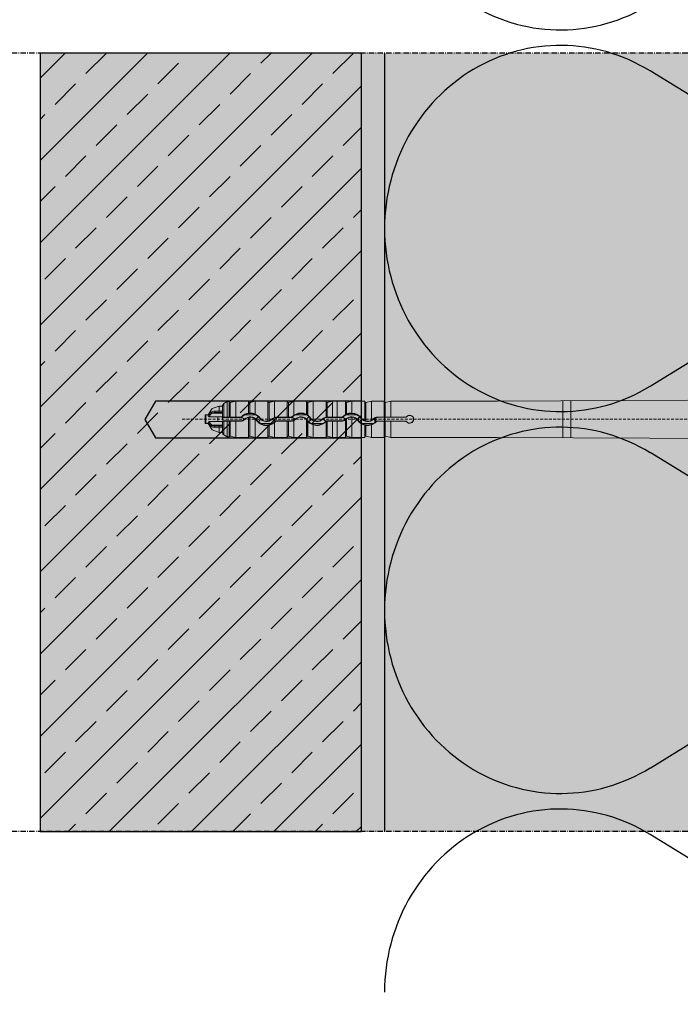
# Model space of a CAD drawing. Units: millimetres. Extents: x -276 to 4112, y -11579 to 728.
# Drawn here: x 690 to 835, y 236 to 451 of the extents above; entities that cross this region are included whole.
import ezdxf

# ---------------------------------------------------------------- set-up
doc = ezdxf.new("R2010")
doc.units = ezdxf.units.MM
doc.header["$LTSCALE"] = 0.1
for name, pattern in [('ACHSE', [18.5, 12, -3, 0.5, -3]), ('AUSGEZOGEN', [0]), ('HIDDEN', [9.525, 6.35, -3.175]), ('OBERFLÄCHE', [25.5, 12, -3, 0.5, -3, 0.5, -3, 0.5, -3])]:
    doc.linetypes.add(name, pattern=pattern)
for name, color, linetype in [('ACHSEN', 1, 'ACHSE'), ('Befestigung UK', 1, 'CONTINUOUS'), ('DÄMMUNG', 1, 'CONTINUOUS'), ('Rohbau', 4, 'CONTINUOUS'), ('SCHRAFFUR', 7, 'CONTINUOUS'), ('SICHTBARE', 7, 'CONTINUOUS'), ('ZUSATZ', 1, 'OBERFLÄCHE')]:
    doc.layers.add(name, color=color, linetype=linetype)
doc.layers.add('E-Jot Dübel', color=8, linetype='CONTINUOUS', lineweight=18)

# ---------------------------------------------------------------- blocks, each defined once
blk = doc.blocks.new('DAEMM')
at = {"layer": 'DÄMMUNG'}
for p, q in [((0.2065, 0.362), (0.0435, 0.638)), ((0.4565, 0.638), (0.2935, 0.362))]:
    blk.add_line(p, q, dxfattribs=at)
for centre, radius, start, end in [((0.25, 0.76), 0.2398, 329.435, 210.565), ((-0.0001, 0.2399), 0.2399, 270.0152, 30.5802), ((0.5001, 0.2399), 0.2399, 149.4198, 269.9848)]:
    blk.add_arc(centre, radius, start, end, dxfattribs=at)
blk = doc.blocks.new('*U46')
at = {"layer": 'E-Jot Dübel'}
h = blk.add_hatch(color=7, dxfattribs=at)
h.dxf.hatch_style = 1
edge = h.paths.add_edge_path()
edge.add_arc((-0.29, -23.3), 0.288, 306.5072, 360)
edge.add_line((0, -23.3), (0, 0))
edge.add_line((0, 0), (0, 23.3))
edge.add_arc((-0.29, 23.3), 0.288, 0, 47.6257)
edge.add_line((-0.09, 23.51), (-0.09, 25))
edge.add_arc((-9.6, 24.97), 9.5, 0.1385, 16.3346)
edge.add_arc((-8.01, 25.44), 7.85, 16.3346, 21.1806)
edge.add_arc((-1.35, 28), 0.712, 22.8085, 38.4111)
edge.add_arc((-0.88, 28.37), 0.116, 38.3906, 84.0264)
edge.add_line((-0.87, 28.48), (-1.09, 28.48))
edge.add_arc((-22.08, 23.36), 21.6, 13.7088, 16.9445)
edge.add_arc((-1.88, 29.52), 0.48, 16.9445, 90)
edge.add_line((-1.88, 30), (-2.88, 30))
edge.add_line((-2.88, 30), (-2.88, 12.84))
edge.add_arc((-6.87, 13.29), 4.02, 271.2941, 353.5564, ccw=False)
edge.add_line((-6.78, 9.27), (-43.15, 8.63))
edge.add_arc((-43.11, 6.63), 2, 91, 120)
edge.add_line((-44.11, 8.37), (-50.56, 4.64))
edge.add_arc((-51.56, 6.37), 2, 270, 300, ccw=False)
edge.add_line((-51.56, 4.37), (-52.37, 4.37))
edge.add_line((-52.37, 4.37), (-135.32, 3.96))
edge.add_line((-135.32, 3.96), (-158.65, 3.96))
edge.add_line((-158.65, 3.96), (-159.85, 3.68))
edge.add_arc((-159.9, 3.86), 0.192, 181, 283.2, ccw=False)
edge.add_line((-160.09, 3.86), (-160.09, 3.96))
edge.add_line((-160.09, 3.96), (-162.87, 3.96))
edge.add_line((-162.87, 3.96), (-164.08, 3.68))
edge.add_arc((-164.12, 3.86), 0.192, 181, 283.2, ccw=False)
edge.add_line((-164.31, 3.86), (-164.31, 3.96))
edge.add_line((-164.31, 3.96), (-167.1, 3.96))
edge.add_line((-167.1, 3.96), (-168.3, 3.68))
edge.add_arc((-168.34, 3.86), 0.192, 181, 283.2, ccw=False)
edge.add_line((-168.54, 3.86), (-168.54, 3.96))
edge.add_line((-168.54, 3.96), (-170.31, 3.96))
edge.add_line((-170.31, 3.96), (-170.31, 3.96))
edge.add_line((-170.31, 3.96), (-171.32, 3.96))
edge.add_line((-171.32, 3.96), (-172.52, 3.68))
edge.add_arc((-172.57, 3.86), 0.192, 181, 283.2, ccw=False)
edge.add_line((-172.76, 3.86), (-172.76, 3.96))
edge.add_line((-172.76, 3.96), (-175.54, 3.96))
edge.add_line((-175.54, 3.96), (-176.75, 3.68))
edge.add_arc((-176.79, 3.86), 0.192, 181, 283.2, ccw=False)
edge.add_line((-176.98, 3.86), (-176.99, 3.96))
edge.add_line((-176.99, 3.96), (-179.77, 3.96))
edge.add_line((-179.77, 3.96), (-180.97, 3.68))
edge.add_arc((-181.02, 3.86), 0.192, 181, 283.2, ccw=False)
edge.add_line((-181.21, 3.86), (-181.21, 3.96))
edge.add_line((-181.21, 3.96), (-183.99, 3.96))
edge.add_line((-183.99, 3.96), (-185.2, 3.68))
edge.add_arc((-185.24, 3.86), 0.192, 181, 283.2, ccw=False)
edge.add_line((-185.43, 3.86), (-185.43, 3.96))
edge.add_line((-185.43, 3.96), (-188.22, 3.96))
edge.add_line((-188.22, 3.96), (-189.42, 3.68))
edge.add_arc((-189.46, 3.86), 0.192, 181, 283.2, ccw=False)
edge.add_line((-189.66, 3.86), (-189.66, 3.96))
edge.add_line((-189.66, 3.96), (-192.44, 3.96))
edge.add_line((-192.44, 3.96), (-193.64, 3.68))
edge.add_arc((-193.69, 3.86), 0.192, 187.3296, 283.2, ccw=False)
edge.add_line((-193.88, 3.84), (-194.33, 3.84))
edge.add_line((-194.33, 3.84), (-195.08, 3.41))
edge.add_line((-195.08, 3.41), (-195.32, 2.99))
edge.add_line((-195.32, 2.99), (-195.32, 2.88))
edge.add_line((-195.32, 2.88), (-196.09, 2.88))
edge.add_line((-196.09, 2.88), (-197.61, 2.34))
edge.add_line((-197.61, 2.34), (-198.44, 0.96))
edge.add_line((-198.44, 0.96), (-199.02, 0.96))
edge.add_arc((-199.02, 0.82), 0.144, 90, 180)
edge.add_line((-199.16, 0.82), (-199.16, -0.82))
edge.add_arc((-199.02, -0.82), 0.144, 180, 270)
edge.add_line((-199.02, -0.96), (-198.44, -0.96))
edge.add_line((-198.44, -0.96), (-197.61, -2.34))
edge.add_line((-197.61, -2.34), (-196.09, -2.88))
edge.add_line((-196.09, -2.88), (-195.32, -2.88))
edge.add_line((-195.32, -2.88), (-195.32, -2.99))
edge.add_line((-195.32, -2.99), (-195.08, -3.41))
edge.add_line((-195.08, -3.41), (-194.33, -3.84))
edge.add_line((-194.33, -3.84), (-193.88, -3.84))
edge.add_arc((-193.69, -3.86), 0.192, 76.8, 172.6704, ccw=False)
edge.add_line((-193.64, -3.68), (-192.44, -3.96))
edge.add_line((-192.44, -3.96), (-189.66, -3.96))
edge.add_line((-189.66, -3.96), (-189.66, -3.86))
edge.add_arc((-189.46, -3.86), 0.192, 76.8, 179, ccw=False)
edge.add_line((-189.42, -3.68), (-188.22, -3.96))
edge.add_line((-188.22, -3.96), (-185.43, -3.96))
edge.add_line((-185.43, -3.96), (-185.43, -3.86))
edge.add_arc((-185.24, -3.86), 0.192, 76.8, 179, ccw=False)
edge.add_line((-185.2, -3.68), (-183.99, -3.96))
edge.add_line((-183.99, -3.96), (-181.21, -3.96))
edge.add_line((-181.21, -3.96), (-181.21, -3.86))
edge.add_arc((-181.02, -3.86), 0.192, 76.8, 179, ccw=False)
edge.add_line((-180.97, -3.68), (-179.77, -3.96))
edge.add_line((-179.77, -3.96), (-176.99, -3.96))
edge.add_line((-176.99, -3.96), (-176.98, -3.86))
edge.add_arc((-176.79, -3.86), 0.192, 76.8, 179, ccw=False)
edge.add_line((-176.75, -3.68), (-175.54, -3.96))
edge.add_line((-175.54, -3.96), (-172.76, -3.96))
edge.add_line((-172.76, -3.96), (-172.76, -3.86))
edge.add_arc((-172.57, -3.86), 0.192, 76.8, 179, ccw=False)
edge.add_line((-172.52, -3.68), (-171.32, -3.96))
edge.add_line((-171.32, -3.96), (-170.31, -3.96))
edge.add_line((-170.31, -3.96), (-170.31, -3.96))
edge.add_line((-170.31, -3.96), (-168.54, -3.96))
edge.add_line((-168.54, -3.96), (-168.54, -3.86))
edge.add_arc((-168.34, -3.86), 0.192, 76.8, 179, ccw=False)
edge.add_line((-168.3, -3.68), (-167.1, -3.96))
edge.add_line((-167.1, -3.96), (-164.31, -3.96))
edge.add_line((-164.31, -3.96), (-164.31, -3.86))
edge.add_arc((-164.12, -3.86), 0.192, 76.8, 179, ccw=False)
edge.add_line((-164.08, -3.68), (-162.87, -3.96))
edge.add_line((-162.87, -3.96), (-160.09, -3.96))
edge.add_line((-160.09, -3.96), (-160.09, -3.86))
edge.add_arc((-159.9, -3.86), 0.192, 76.8, 179, ccw=False)
edge.add_line((-159.85, -3.68), (-158.65, -3.96))
edge.add_line((-158.65, -3.96), (-135.32, -3.96))
edge.add_line((-135.32, -3.96), (-52.37, -4.38))
edge.add_line((-52.37, -4.38), (-51.56, -4.37))
edge.add_arc((-51.56, -6.37), 2, 60, 90, ccw=False)
edge.add_line((-50.56, -4.64), (-44.11, -8.37))
edge.add_arc((-43.11, -6.63), 2, 240, 269)
edge.add_line((-43.15, -8.63), (-6.78, -9.27))
edge.add_arc((-6.87, -13.29), 4.02, 6.4436, 88.7059, ccw=False)
edge.add_line((-2.88, -12.84), (-2.88, -30))
edge.add_line((-2.88, -30), (-1.88, -30))
edge.add_arc((-1.88, -29.52), 0.48, 270, 343.0555)
edge.add_arc((-22.08, -23.36), 21.6, 343.0555, 346.2912)
edge.add_line((-1.09, -28.48), (-0.87, -28.48))
edge.add_arc((-0.89, -28.35), 0.134, 278.0967, 330.71)
edge.add_arc((-2.75, -27.31), 2.27, 330.71, 345.0132)
edge.add_arc((-9.46, -24.98), 9.37, 341.8953, 359.9244)
edge.add_line((-0.09, -25), (-0.12, -23.53))
for p, q in [((-196.09, 1.75), (-196.09, 2.88)), ((-195.32, 0.43), (-195.32, 2.88)), ((-195.08, 3.41), (-195.08, 0.44)), ((-193.64, 3.68), (-193.64, 0.45)), ((-192.44, 0.46), (-192.44, 3.96)), ((-189.66, 3.96), (-189.66, 1.32)), ((-189.66, 3.86), (-189.66, 1.32)), ((-189.42, 3.68), (-189.42, 1.34)), ((-188.22, 1.12), (-188.22, 3.96)), ((-185.43, 3.96), (-185.43, -0.43)), ((-185.43, 3.86), (-185.43, -0.43)), ((-185.2, 3.68), (-185.2, -0.37)), ((-183.99, 0.4), (-183.99, 3.96)), ((-181.21, 3.96), (-181.21, 0.46)), ((-181.21, 3.86), (-181.21, 0.45)), ((-180.97, 3.68), (-180.97, 0.45)), ((-179.77, 0.87), (-179.77, 3.96)), ((-176.99, 3.96), (-176.99, 1.02)), ((-176.98, 3.86), (-176.98, 1.02)), ((-176.75, 3.68), (-176.75, 0.87)), ((-175.54, -0.25), (-175.54, 3.96)), ((-172.76, 3.96), (-172.76, 0.44)), ((-172.76, 3.86), (-172.76, 0.44)), ((-172.52, 3.68), (-172.52, 0.45)), ((-171.32, 0.46), (-171.32, 3.96)), ((-170.31, 3.96), (-170.31, 0.46)), ((-168.54, 3.96), (-168.54, 0.99)), ((-168.54, 3.86), (-168.54, 0.99)), ((-168.3, 3.68), (-168.3, 1.11)), ((-167.1, 1.34), (-167.1, 3.96)), ((-164.31, 3.96), (-164.31, -0.34)), ((-164.31, 3.86), (-164.31, -0.35)), ((-164.08, 3.68), (-164.08, -0.42)), ((-162.87, -0.25), (-162.87, 3.96)), ((-160.09, 3.96), (-160.09, 0.46)), ((-160.09, 3.86), (-160.09, 0.45)), ((-159.85, 3.68), (-159.85, 0.45)), ((-158.65, 0.46), (-158.65, 3.96)), ((-121.09, 3.96), (-121.09, -3.96)), ((-119.32, 3.96), (-119.32, -3.96)), ((-199.02, -0.96), (-199.02, 0.96)), ((-198.44, 0.68), (-198.44, 0.96)), ((-196.4, 0.53), (-198.25, 0.53)), ((-195.32, 1.3), (-197.66, 1.3)), ((-196.09, 1.44), (-196.96, 1.44)), ((-195.32, 0.53), (-196.4, 0.53)), ((-196.4, -0.53), (-196.4, 0.53)), ((-196.09, 1.75), (-196.09, 1.44)), ((-195.32, 1.75), (-196.09, 1.75)), ((-196.09, 1.44), (-195.32, 1.44)), ((-195.32, 0.53), (-195.32, -0.16)), ((-195.32, 0.38), (-195.32, 0.43)), ((-195.32, 0.38), (-191.44, 0.38)), ((-194.33, 0.45), (-195.08, 0.44)), ((-193.88, 0.45), (-194.33, 0.45)), ((-192.44, 0.46), (-193.64, 0.45)), ((-192.44, 0.46), (-191.44, 0.46)), ((-191.44, 0.38), (-191.44, 0.46)), ((-191.1, 0.52), (-191.16, 0.57)), ((-190.47, 0.96), (-188.12, 0.96)), ((-189.66, 0.41), (-189.66, -3.86)), ((-189.66, 0.4), (-189.66, -3.96)), ((-189.42, 0.44), (-189.42, -3.68)), ((-188.22, -3.96), (-188.22, 0.06)), ((-187.22, 0.21), (-187.16, 0.26)), ((-184.48, 0), (-184.54, 0.06)), ((-183.6, 0.38), (-183.6, 0.46)), ((-183.6, 0.46), (-181.21, 0.46)), ((-183.6, 0.38), (-180.4, 0.38)), ((-180.4, 0.45), (-180.97, 0.45)), ((-180.4, 0.38), (-180.4, 0.45)), ((-180.06, 0.52), (-180.12, 0.57)), ((-179.43, 0.96), (-177.08, 0.96)), ((-176.18, 0.21), (-176.12, 0.25)), ((-173.44, 0), (-173.5, 0.06)), ((-172.56, 0.38), (-172.56, 0.45)), ((-172.56, 0.38), (-169.36, 0.38)), ((-171.32, 0.46), (-172.52, 0.45)), ((-171.32, 0.46), (-170.31, 0.46)), ((-170.31, 0.46), (-170.31, 0.46)), ((-169.36, 0.46), (-170.31, 0.46)), ((-169.36, 0.38), (-169.36, 0.46)), ((-169.02, 0.52), (-169.08, 0.57)), ((-168.39, 0.96), (-166.04, 0.96)), ((-168.3, 0.06), (-168.3, -3.68)), ((-167.1, -3.96), (-167.1, 0.44)), ((-165.14, 0.21), (-165.08, 0.26)), ((-162.4, 0), (-162.46, 0.06)), ((-162.1, -0.75), (-162.1, 0.25)), ((-161.93, -0.61), (-161.93, 0.32)), ((-161.52, 0.39), (-161.52, 0.46)), ((-161.52, 0.46), (-160.09, 0.46)), ((-155.35, 0.42), (-161.52, 0.39)), ((-158.65, 0.46), (-159.85, 0.45)), ((-158.65, 0.46), (-155.37, 0.46)), ((-198.44, -0.96), (-198.44, -0.68)), ((-196.4, -0.53), (-198.25, -0.53)), ((-195.32, -1.3), (-197.66, -1.3)), ((-196.09, -1.44), (-196.96, -1.44)), ((-196.4, -0.53), (-195.32, -0.53)), ((-195.32, -1.44), (-196.09, -1.44)), ((-196.09, -1.44), (-196.09, -1.75)), ((-196.09, -1.75), (-195.32, -1.75)), ((-196.09, -2.88), (-196.09, -1.75)), ((-191.44, -0.38), (-195.32, -0.38)), ((-195.32, -0.43), (-195.32, -0.38)), ((-195.32, -2.88), (-195.32, -0.43)), ((-195.08, -0.44), (-195.08, -3.41)), ((-194.33, -0.45), (-195.08, -0.44)), ((-194.33, -0.45), (-193.88, -0.45)), ((-193.64, -0.45), (-193.64, -3.68)), ((-192.44, -0.46), (-193.64, -0.45)), ((-192.44, -3.96), (-192.44, -0.46)), ((-191.44, -0.46), (-192.44, -0.46)), ((-191.44, -0.38), (-191.44, -0.46)), ((-190.57, -0.01), (-190.51, -0.07)), ((-187.84, -0.23), (-187.9, -0.28)), ((-184.56, -0.96), (-186.98, -0.96)), ((-185.43, -0.43), (-185.43, -0.43)), ((-185.43, -1.34), (-185.43, -3.86)), ((-185.43, -1.35), (-185.43, -3.96)), ((-185.2, -1.3), (-185.2, -3.68)), ((-183.99, -3.96), (-183.99, -0.68)), ((-183.95, -0.52), (-183.89, -0.58)), ((-180.4, -0.38), (-183.6, -0.38)), ((-183.6, -0.38), (-183.6, -0.46)), ((-181.21, -0.46), (-183.6, -0.46)), ((-181.21, -0.45), (-181.21, -3.86)), ((-181.21, -0.46), (-181.21, -3.96)), ((-180.4, -0.45), (-180.97, -0.45)), ((-180.97, -0.45), (-180.97, -3.68)), ((-180.4, -0.38), (-180.4, -0.45)), ((-179.77, -3.96), (-179.77, -0.29)), ((-179.53, -0.01), (-179.47, -0.07)), ((-176.99, -0.12), (-176.99, -3.96)), ((-176.98, -0.12), (-176.99, -0.12)), ((-176.98, -0.12), (-176.98, -3.86)), ((-176.8, -0.23), (-176.86, -0.27)), ((-176.75, -0.41), (-176.75, -3.68)), ((-173.52, -0.96), (-175.94, -0.96)), ((-175.54, -3.96), (-175.54, -1.24)), ((-172.91, -0.52), (-172.85, -0.58)), ((-172.76, -0.51), (-172.76, -3.96)), ((-172.76, -0.51), (-172.76, -3.86)), ((-169.36, -0.38), (-172.56, -0.38)), ((-172.56, -0.38), (-172.56, -0.45)), ((-171.32, -0.46), (-172.52, -0.45)), ((-172.52, -0.45), (-172.52, -3.68)), ((-171.32, -3.96), (-171.32, -0.46)), ((-170.31, -0.46), (-171.32, -0.46)), ((-170.31, -0.46), (-169.36, -0.46)), ((-170.31, -0.46), (-170.31, -0.46)), ((-170.31, -3.96), (-170.31, -0.46)), ((-169.36, -0.38), (-169.36, -0.46)), ((-168.54, -0.16), (-168.54, -3.86)), ((-168.49, -0.01), (-168.44, -0.06)), ((-165.76, -0.23), (-165.82, -0.28)), ((-162.48, -0.96), (-164.9, -0.96)), ((-164.31, -1.29), (-164.31, -3.96)), ((-164.31, -1.29), (-164.31, -3.86)), ((-164.08, -1.33), (-164.08, -3.68)), ((-162.87, -3.96), (-162.87, -1.24)), ((-161.85, -0.53), (-161.81, -0.58)), ((-155.35, -0.42), (-161.52, -0.39)), ((-161.52, -0.39), (-161.52, -0.46)), ((-160.09, -0.46), (-161.52, -0.46)), ((-160.09, -0.45), (-160.09, -3.86)), ((-160.09, -0.46), (-160.09, -3.96)), ((-159.85, -0.45), (-159.85, -3.68)), ((-158.65, -0.46), (-159.85, -0.45)), ((-155.37, -0.46), (-158.65, -0.46)), ((-158.65, -3.96), (-158.65, -0.46))]:
    blk.add_line(p, q, dxfattribs=at)
at = {"layer": 'E-Jot Dübel', "color": 6, "linetype": 'HIDDEN'}
blk.add_line((-204.16, 0), (5, 0), dxfattribs=at)
at = {"layer": 'E-Jot Dübel'}
blk.add_lwpolyline([(-52.37, 4.37), (-135.32, 3.96), (-158.65, 3.96), (-159.85, 3.68, -0.478047), (-160.09, 3.86), (-160.09, 3.96), (-162.87, 3.96), (-164.08, 3.68, -0.478047), (-164.31, 3.86), (-164.31, 3.96), (-167.1, 3.96), (-168.3, 3.68, -0.478047), (-168.54, 3.86), (-168.54, 3.96), (-170.31, 3.96), (-170.31, 3.96), (-171.32, 3.96), (-172.52, 3.68, -0.478047), (-172.76, 3.86), (-172.76, 3.96), (-175.54, 3.96), (-176.75, 3.68, -0.478047), (-176.98, 3.86), (-176.99, 3.96), (-179.77, 3.96), (-180.97, 3.68, -0.478047), (-181.21, 3.86), (-181.21, 3.96), (-183.99, 3.96), (-185.2, 3.68, -0.478047), (-185.43, 3.86), (-185.43, 3.96), (-188.22, 3.96), (-189.42, 3.68, -0.478047), (-189.66, 3.86), (-189.66, 3.96), (-192.44, 3.96), (-193.64, 3.68, -0.444551), (-193.88, 3.84), (-194.33, 3.84), (-195.08, 3.41), (-195.32, 2.99), (-195.32, 2.88), (-196.09, 2.88), (-197.61, 2.34), (-198.44, 0.96), (-199.02, 0.96, 0.414214), (-199.16, 0.82), (-199.16, -0.82, 0.414214), (-199.02, -0.96), (-198.44, -0.96), (-197.61, -2.34), (-196.09, -2.88), (-195.32, -2.88), (-195.32, -2.99), (-195.08, -3.41), (-194.33, -3.84), (-193.88, -3.84, -0.444551), (-193.64, -3.68), (-192.44, -3.96), (-189.66, -3.96), (-189.66, -3.86, -0.478047), (-189.42, -3.68), (-188.22, -3.96), (-185.43, -3.96), (-185.43, -3.86, -0.478047), (-185.2, -3.68), (-183.99, -3.96), (-181.21, -3.96), (-181.21, -3.86, -0.478047), (-180.97, -3.68), (-179.77, -3.96), (-176.99, -3.96), (-176.98, -3.86, -0.478047), (-176.75, -3.68), (-175.54, -3.96), (-172.76, -3.96), (-172.76, -3.86, -0.478047), (-172.52, -3.68), (-171.32, -3.96), (-170.31, -3.96), (-170.31, -3.96), (-168.54, -3.96), (-168.54, -3.86, -0.478047), (-168.3, -3.68), (-167.1, -3.96), (-164.31, -3.96), (-164.31, -3.86, -0.478047), (-164.08, -3.68), (-162.87, -3.96), (-160.09, -3.96), (-160.09, -3.86, -0.478047), (-159.85, -3.68), (-158.65, -3.96), (-135.32, -3.96), (-52.37, -4.38)], format="xyb", dxfattribs=at)
for centre, radius, start, end in [((-196.89, 0.18), 1.63, 123.9451, 162.1368), ((-196.82, 0.05), 1.5, 124.0009, 161.4825), ((-197.08, 0.46), 1.29, 87.6521, 123.7949), ((-197.02, -0.1), 1.54, 87.7156, 114.7779), ((-195.12, -1.22), 1.67, 88.4753, 96.7487), ((-193.7, 3.6), 3.15, 266.8471, 271.0984), ((-191.44, 0.86), 0.402, 270.0067, 315.1587), ((-191.44, 0.86), 0.489, 270.0531, 314.6954), ((-191.44, -0.86), 1.24, 44.8336, 90.0846), ((-189.3, -1.28), 2.63, 97.8662, 135.0983), ((-189.57, -0.99), 2.15, 114.6155, 135.3383), ((-189.29, -1.26), 1.78, 35.3121, 135.5612), ((-189.29, -1.27), 1.71, 102.3109, 135.3046), ((-189.29, -1.27), 2.52, 62.2457, 117.7543), ((-191.11, 23.4), 22.13, 273.7614, 274.3734), ((-189.37, -0.59), 1.04, 92.7433, 105.9903), ((-189.28, -1.29), 2.63, 66.2177, 93.1156), ((-189.31, -1.27), 1.72, 50.6004, 93.8237), ((-189.28, -1.27), 2.61, 35.6671, 65.8915), ((-189.3, -1.28), 1.72, 35.6306, 50.8926), ((-189.1, -1.11), 2.29, 35.2843, 64.8492), ((-189.36, 1.33), 1.88, 314.877, 324.0772), ((-185.86, -1.2), 2.43, 133.5351, 144.1502), ((-185.77, 1.24), 1.78, 215.2825, 316.1222), ((-185.77, 1.25), 1.71, 215.5418, 281.2517), ((-185.78, 1.25), 1.73, 289.8357, 316.0825), ((-183.59, -0.87), 1.32, 107.8312, 135.9382), ((-183.6, -0.86), 1.23, 89.9122, 135.7071), ((-181.04, 2.97), 2.52, 266.1442, 271.5107), ((-180.41, 0.86), 0.407, 270.3644, 315.3996), ((-180.4, 0.86), 0.489, 270.0531, 314.6954), ((-180.4, -0.86), 1.24, 44.8336, 90.0846), ((-178.24, -1.28), 2.63, 125.3808, 135.3723), ((-178.53, -0.99), 2.15, 114.6155, 135.3383), ((-178.25, -1.29), 2.64, 61.2584, 125.0104), ((-178.25, -1.26), 1.78, 35.3121, 135.5612), ((-178.25, -1.27), 1.71, 42.077, 135.3527), ((-178.25, -1.27), 2.52, 62.2457, 117.7543), ((-178.06, -1.11), 2.29, 35.2843, 64.8492), ((-178.32, 1.33), 1.88, 314.877, 324.0772), ((-181.84, -6.74), 9.15, 56.2018, 57.9605), ((-174.82, -1.2), 2.43, 133.5351, 144.1502), ((-178.22, -1.26), 2.59, 35.8552, 55.3143), ((-174.73, 1.24), 1.78, 215.2825, 316.1222), ((-174.73, 1.26), 1.71, 215.8217, 241.7584), ((-174.73, 1.25), 1.71, 241.467, 315.8962), ((-172.56, -0.86), 1.32, 98.8992, 135.759), ((-172.56, -0.86), 1.23, 89.9122, 135.7071), ((-172.47, -3.23), 3.68, 91.4321, 94.5763), ((-169.36, 0.86), 0.403, 270.0067, 315.1585), ((-169.36, 0.86), 0.489, 270.0531, 314.6954), ((-169.36, -0.86), 1.24, 44.8336, 90.0846), ((-167.22, -1.27), 2.62, 120.1328, 135.1315), ((-167.49, -0.99), 2.15, 114.6155, 135.3383), ((-160.92, -14.23), 17.02, 115.7148, 116.5995), ((-167.21, -1.26), 1.78, 35.3121, 135.5612), ((-167.34, -1.13), 1.53, 128.9529, 135.8359), ((-167.21, -1.27), 2.52, 62.2457, 117.7543), ((-167.2, -1.29), 2.64, 87.8005, 114.6793), ((-167.22, -1.27), 1.71, 85.6833, 128.9588), ((-167.21, -1.28), 2.62, 35.7226, 87.4975), ((-167.22, -1.27), 1.71, 35.581, 85.9679), ((-167.02, -1.11), 2.29, 35.2843, 64.8492), ((-167.28, 1.33), 1.88, 314.877, 324.0772), ((-163.78, -1.2), 2.43, 133.5351, 144.1502), ((-163.69, 1.24), 1.78, 215.2825, 316.1222), ((-163.68, 1.26), 1.72, 215.6077, 248.4726), ((-163.69, 1.26), 1.72, 298.5476, 315.8222), ((-161.52, -0.86), 1.31, 89.9784, 135.7914), ((-161.52, -0.86), 1.25, 109.2199, 117.8252), ((-161.51, -0.87), 1.26, 90.2476, 109.4359), ((-159.92, 2.97), 2.52, 266.1442, 271.5107), ((-155.37, 0.66), 0.202, 269.995, 322.0291), ((-151.1, 2.55), 4.75, 206.0989, 206.5884), ((-155.35, 0.62), 0.203, 270.2861, 323.0975), ((-154.52, 0), 0.871, 217.7701, 142.2299), ((-152.5, 2.13), 3.14, 210.5076, 211.2122), ((-154.52, 0), 0.838, 216.6557, 143.3443), ((-196.89, -0.18), 1.63, 197.8641, 236.0546), ((-196.82, -0.05), 1.5, 198.5187, 235.9986), ((-197.08, -0.46), 1.29, 236.2051, 272.3479), ((-197.02, 0.1), 1.54, 245.2221, 272.2844), ((-195.12, 1.22), 1.67, 263.2513, 271.5247), ((-193.7, -3.6), 3.15, 88.9016, 93.1529), ((-191.44, 0.86), 1.24, 269.9154, 315.1664), ((-191.44, 0.86), 1.31, 269.9789, 315.2555), ((-185.77, 1.26), 2.63, 215.7567, 277.3462), ((-185.98, 1.09), 2.28, 215.2802, 243.9636), ((-189.2, 1.22), 2.44, 312.8864, 324.1786), ((-185.69, -1.32), 1.89, 135.7908, 144.0956), ((-185.77, 1.25), 2.52, 241.2769, 298.7231), ((-185.57, 0.6), 1.04, 277.5706, 290.9788), ((-178.25, -37.23), 36.6, 100.9454, 101.3217), ((-185.75, 1.26), 2.61, 282.1449, 312.1586), ((-185.47, 0.96), 2.13, 295.4888, 315.8969), ((-183.6, 0.86), 1.23, 224.2929, 270.0878), ((-185.75, 1.25), 2.61, 312.4571, 315.6809), ((-183.6, -0.86), 0.489, 90.0544, 135.2213), ((-183.6, -0.86), 0.402, 90.0074, 135.6912), ((-181.04, -2.97), 2.52, 88.4893, 93.8558), ((-180.4, 0.86), 1.24, 269.9154, 315.1664), ((-180.4, 0.87), 1.32, 269.7204, 298.5294), ((-177.68, -0.84), 1, 34.5983, 45.904), ((-174.43, 1.49), 3, 215.9585, 219.3525), ((-174.94, 1.09), 2.28, 215.2802, 243.9636), ((-174.72, 1.25), 2.63, 219.3852, 251.6835), ((-178.16, 1.22), 2.44, 312.8864, 324.1786), ((-174.65, -1.32), 1.89, 135.7908, 144.0956), ((-174.73, 1.25), 2.52, 241.2769, 298.7231), ((-174.73, 1.27), 2.63, 251.9649, 315.5743), ((-174.43, 0.96), 2.13, 295.4888, 315.8969), ((-172.56, 0.86), 1.23, 224.2929, 270.0878), ((-172.56, -0.86), 0.489, 90.0544, 135.2213), ((-172.56, -0.86), 0.405, 120.361, 135.6405), ((-172.57, -0.8), 0.351, 88.859, 123.58), ((-169.36, 0.86), 1.24, 269.9154, 315.1664), ((-169.36, 0.86), 1.32, 270.0068, 308.9326), ((-173.47, 5.05), 7.17, 313.4376, 314.553), ((-163.7, 1.25), 2.62, 215.692, 256.3499), ((-163.9, 1.09), 2.28, 215.2802, 243.9636), ((-167.12, 1.22), 2.44, 312.8864, 324.1786), ((-163.61, -1.32), 1.89, 135.7908, 144.0956), ((-163.69, 1.25), 2.52, 241.2769, 298.7231), ((-163.86, 0.63), 1.08, 245.0227, 258.2524), ((-169.48, -31.72), 30.86, 79.921, 80.3654), ((-163.7, 1.25), 1.71, 257.2638, 298.8591), ((-163.67, 1.27), 2.64, 261.1603, 287.6384), ((-163.68, 1.26), 2.62, 287.9822, 315.6519), ((-163.2, 0.64), 1.75, 294.3955, 308.7236), ((-163.65, 1.23), 2.52, 307.7924, 312.9327), ((-161.52, -0.86), 0.468, 89.8065, 135.2836), ((-161.52, -0.86), 0.402, 90.0074, 135.6912), ((-159.92, -2.97), 2.52, 88.4893, 93.8558), ((-151.1, -2.55), 4.75, 153.4116, 153.9011), ((-155.37, -0.66), 0.202, 37.9709, 90.005), ((-155.35, -0.62), 0.203, 36.9025, 89.7139), ((-152.5, -2.13), 3.14, 148.7878, 149.4924), ((-194.84, -2.99), 0.48, 180, 240)]:
    blk.add_arc(centre, radius, start, end, dxfattribs=at)
for centre, major_axis, ratio, start_param, end_param in [((-197.66, 1.44), (-0.112, 0.156), 0.504373, 0.610571, 2.182104), ((-196.96, 1.63), (0, 0.192), 0.490358, 0.930046, 3.141593), ((-197.66, -1.44), (0.112, 0.156), 0.504373, 0.959488, 2.531021), ((-196.96, -1.63), (0, 0.192), 0.490358, 0, 2.211546)]:
    blk.add_ellipse(centre, major_axis=major_axis, ratio=ratio, start_param=start_param, end_param=end_param, dxfattribs=at)
for points, knots in [([(-194.33, 0.45), (-194.33, 0.55), (-194.33, 0.64), (-194.33, 0.99), (-194.33, 1.23), (-194.33, 1.71), (-194.33, 1.93), (-194.33, 2.35), (-194.33, 2.54), (-194.33, 2.89), (-194.33, 3.05), (-194.33, 3.33), (-194.33, 3.45), (-194.33, 3.65), (-194.33, 3.72), (-194.33, 3.82), (-194.33, 3.84), (-194.33, 3.84)], [-5.562996, -5.562996, -5.562996, -5.562996, -5.273616, -5.273616, -4.520243, -4.520243, -3.76687, -3.76687, -3.013496, -3.013496, -2.260122, -2.260122, -1.506748, -1.506748, -0.753374, -0.753374, 0, 0, 0, 0]), ([(-193.88, 3.84), (-193.88, 3.84), (-193.88, 3.79), (-193.88, 3.54), (-193.88, 3.31), (-193.88, 2.68), (-193.88, 2.3), (-193.88, 1.42), (-193.88, 0.95), (-193.88, 0.45)], [-5.837202, -5.837202, -5.837202, -5.837202, -4.688081, -4.688081, -3.125322, -3.125322, -1.562626, -1.562626, -0.007778, -0.007778, -0.007778, -0.007778]), ([(-198.25, 0.53), (-198.27, 0.53), (-198.3, 0.54), (-198.34, 0.55), (-198.36, 0.56), (-198.4, 0.59), (-198.41, 0.61), (-198.43, 0.63), (-198.43, 0.64), (-198.44, 0.66), (-198.44, 0.67), (-198.44, 0.68)], [0, 0, 0, 0, 0.0795466, 0.0795466, 0.1567105, 0.1567105, 0.2342234, 0.2342234, 0.2755354, 0.2755354, 0.3168456, 0.3168456, 0.3168456, 0.3168456]), ([(-197.03, 1.75), (-197, 1.75), (-196.96, 1.75), (-196.86, 1.75), (-196.8, 1.75), (-196.64, 1.75), (-196.54, 1.75), (-196.32, 1.75), (-196.2, 1.75), (-196.09, 1.75)], [0, 0, 0, 0, 0.1178345, 0.1178345, 0.3063698, 0.3063698, 0.6080261, 0.6080261, 0.9426762, 0.9426762, 0.9426762, 0.9426762]), ([(-198.44, -0.68), (-198.44, -0.66), (-198.43, -0.64), (-198.42, -0.61), (-198.4, -0.59), (-198.37, -0.56), (-198.35, -0.55), (-198.31, -0.54), (-198.3, -0.54), (-198.27, -0.53), (-198.26, -0.53), (-198.25, -0.53)], [0, 0, 0, 0, 0.0781382, 0.0781382, 0.1562558, 0.1562558, 0.2339959, 0.2339959, 0.275117, 0.275117, 0.3165508, 0.3165508, 0.3165508, 0.3165508]), ([(-196.09, -1.75), (-196.2, -1.75), (-196.32, -1.75), (-196.54, -1.75), (-196.64, -1.75), (-196.8, -1.75), (-196.86, -1.75), (-196.96, -1.75), (-197, -1.75), (-197.03, -1.75)], [0, 0, 0, 0, 0.3346501, 0.3346501, 0.6363064, 0.6363064, 0.8248417, 0.8248417, 0.9426762, 0.9426762, 0.9426762, 0.9426762]), ([(-194.33, -3.84), (-194.33, -3.84), (-194.33, -3.82), (-194.33, -3.72), (-194.33, -3.65), (-194.33, -3.45), (-194.33, -3.33), (-194.33, -3.05), (-194.33, -2.89), (-194.33, -2.54), (-194.33, -2.35), (-194.33, -1.93), (-194.33, -1.71), (-194.33, -1.23), (-194.33, -0.99), (-194.33, -0.64), (-194.33, -0.55), (-194.33, -0.45)], [12.05398, 12.05398, 12.05398, 12.05398, 12.807354, 12.807354, 13.560728, 13.560728, 14.314102, 14.314102, 15.067476, 15.067476, 15.820849, 15.820849, 16.574223, 16.574223, 17.327596, 17.327596, 17.616975, 17.616975, 17.616975, 17.616975]), ([(-193.88, -0.45), (-193.88, -0.81), (-193.88, -1.17), (-193.88, -1.84), (-193.88, -2.16), (-193.88, -2.83), (-193.88, -3.15), (-193.88, -3.62), (-193.88, -3.77), (-193.88, -3.83), (-193.88, -3.84), (-193.88, -3.84)], [-11.661697, -11.661697, -11.661697, -11.661697, -10.521972, -10.521972, -9.374392, -9.374392, -7.811983, -7.811983, -6.249624, -6.249624, -5.836479, -5.836479, -5.836479, -5.836479]), ([(-179.47, -0.07), (-179.47, -0.07), (-179.47, -0.07), (-179.56, -0.15), (-179.66, -0.23), (-179.77, -0.29)], [3.1586225, 3.1586225, 3.1586225, 3.1586225, 3.1614034, 3.1614034, 3.5353643, 3.5353643, 3.5353643, 3.5353643])]:
    blk.add_open_spline(points, degree=3, knots=knots, dxfattribs=at)
for points in [[(-190.55, 0), (-190.56, 0), (-190.56, 0.01), (-190.57, 0.01)], [(-189.66, 1.32), (-189.66, 1.32), (-189.66, 1.32), (-189.66, 1.32)], [(-189.66, 0.4), (-189.66, 0.4), (-189.66, 0.4), (-189.66, 0.41)], [(-183.99, 0.4), (-183.86, 0.44), (-183.73, 0.46), (-183.6, 0.46)], [(-179.51, 0), (-179.52, 0), (-179.52, 0.01), (-179.53, 0.01)], [(-176.98, 1.02), (-176.98, 1.02), (-176.99, 1.02), (-176.99, 1.02)], [(-172.76, 0.44), (-172.76, 0.44), (-172.76, 0.44), (-172.76, 0.44)], [(-172.52, 0.45), (-172.54, 0.45), (-172.55, 0.45), (-172.56, 0.45)], [(-168.54, 0.99), (-168.54, 0.99), (-168.54, 0.99), (-168.54, 0.99)], [(-168.47, 0), (-168.48, 0), (-168.48, 0.01), (-168.49, 0.01)], [(-162.4, 0), (-162.32, 0.09), (-162.22, 0.17), (-162.1, 0.23)], [(-185.43, -1.35), (-185.43, -1.35), (-185.43, -1.34), (-185.43, -1.34)], [(-184.49, 0), (-184.49, 0), (-184.49, 0), (-184.48, 0)], [(-173.45, 0), (-173.45, 0), (-173.45, 0), (-173.44, 0)], [(-172.76, -0.51), (-172.76, -0.51), (-172.76, -0.51), (-172.76, -0.51)], [(-172.56, -0.45), (-172.55, -0.45), (-172.54, -0.45), (-172.52, -0.45)], [(-168.54, -0.16), (-168.54, -0.16), (-168.54, -0.16), (-168.54, -0.16)], [(-164.31, -0.35), (-164.31, -0.34), (-164.31, -0.34), (-164.31, -0.34)], [(-164.31, -1.29), (-164.31, -1.29), (-164.31, -1.29), (-164.31, -1.29)], [(-162.41, 0), (-162.41, 0), (-162.41, 0), (-162.4, 0)], [(-162.4, 0), (-162.32, -0.09), (-162.22, -0.17), (-162.1, -0.23)], [(-161.93, -0.61), (-161.9, -0.58), (-161.88, -0.56), (-161.85, -0.53)]]:
    blk.add_open_spline(points, degree=3, dxfattribs=at)
for points, weights in [([(-181.21, 0.45), (-181.21, 0.45), (-181.21, 0.46)], [1.02345995574, 1.01174346089, 1]), ([(-160.09, 0.45), (-160.09, 0.45), (-160.09, 0.46)], [1.02349260857, 1.01177573991, 1.00003190436]), ([(-181.21, -0.46), (-181.21, -0.45), (-181.21, -0.45)], [1, 1.01174346089, 1.02345995574]), ([(-160.09, -0.46), (-160.09, -0.45), (-160.09, -0.45)], [1.00003190465, 1.01177574021, 1.02349260887])]:
    blk.add_rational_spline(points, weights, degree=2, dxfattribs=at)

msp = doc.modelspace()

# ---------------------------------------------------------------- hatches: boundary and pattern name
at = {"layer": 'SCHRAFFUR', "linetype": 'Continuous'}
h = msp.add_hatch(color=254, dxfattribs=at)
h.dxf.hatch_style = 1
h.paths.add_polyline_path([(765, 443.75), (694.85, 443.75), (694.85, 273.75), (765, 273.75)])
h = msp.add_hatch(dxfattribs=at)
h.set_pattern_fill('ANSI33', color=3, scale=2, style=0)
h.set_pattern_definition([(45, (989.974, -164.656), (-8.98026, 8.98026), []), (45, (998.954, -164.656), (-8.98026, 8.98026), [6.35, -3.175])])
h.paths.add_polyline_path([(765, 443.75), (694.85, 443.75), (694.85, 273.75), (765, 273.75)])
h = msp.add_hatch(dxfattribs=at)
h.set_pattern_fill('HEX', color=252, scale=0.23, angle=-90, style=0)
h.set_pattern_definition([(270, (3806.7465, 650.5463), (1.2648301, -2e-16), [0.73025, -1.4605]), (30, (3806.7465, 650.5463), (-0.63241505, 1.095375), [0.73025, -1.4605]), (330, (3806.7465, 649.8161), (0.63241505, 1.095375), [0.73025, -1.4605])])
h.paths.add_polyline_path([(765, 443.75), (770, 443.75), (770, 273.75), (765, 273.75)])
h = msp.add_hatch(color=71, dxfattribs=at)
h.dxf.hatch_style = 1
h.paths.add_polyline_path([(770, 443.75), (930, 443.75), (930, 273.75), (770, 273.75)])
h = msp.add_hatch(color=31, dxfattribs=at)
h.dxf.hatch_style = 1
h.paths.add_polyline_path([(765, 367.75), (720, 367.75), (717.69, 363.75), (720, 359.75), (765, 359.75)])

# ---------------------------------------------------------------- linework, layer by layer
at = {"layer": 'ACHSEN', "color": 1, "linetype": 'ACHSE'}
for p, q in [((978.66, 443.75), (651.34, 443.75)), ((978.66, 273.75), (651.34, 273.75))]:
    msp.add_line(p, q, dxfattribs=at)
at = {"layer": 'Befestigung UK', "color": 7, "linetype": 'Continuous'}
msp.add_lwpolyline([(765, 367.75), (720, 367.75), (717.69, 363.75), (720, 359.75), (765, 359.75)], close=True, dxfattribs=at)
at = {"layer": 'Rohbau', "linetype": 'Continuous', "lineweight": -3}
msp.add_lwpolyline([(765, 443.75), (694.85, 443.75), (694.85, 273.75), (765, 273.75)], close=True, dxfattribs=at)
at = {"layer": 'SICHTBARE', "color": 1, "linetype": 'Continuous'}
msp.add_line((770, 443.75), (770, 273.75), dxfattribs=at)

# ---------------------------------------------------------------- block references
at = {"layer": 'E-Jot Dübel'}
msp.add_blockref('*U46', (930, 363.8), dxfattribs=at)
at = {"layer": 'ZUSATZ', "color": 3, "linetype": 'AUSGEZOGEN', "xscale": 166.7039677331052, "yscale": 160.035809023781, "zscale": 166.7039677331052, "rotation": 270}
for p in [(770, 488.78), (770, 405.43), (770, 322.07)]:
    msp.add_blockref('DAEMM', p, dxfattribs=at)

doc.saveas('drawing.dxf')
